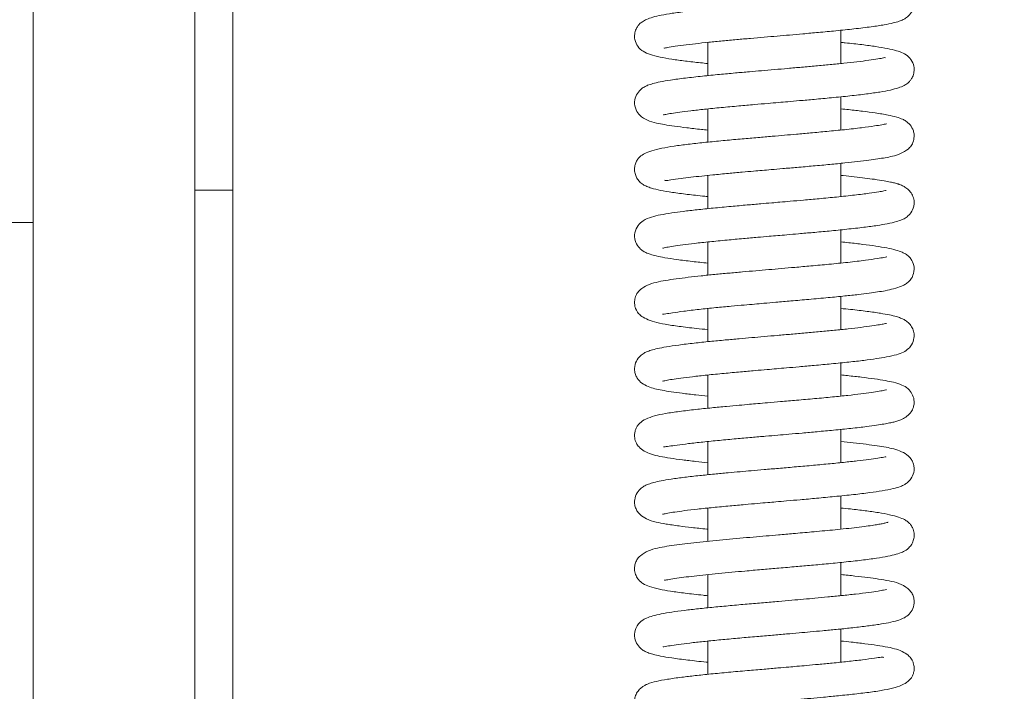
# Model space of a CAD drawing. Extents: x 1209 to 3774, y -3633 to -812.
# Drawn here: x 3537 to 3611, y -1670 to -1620 of the extents above; entities that cross this region are included whole.
import ezdxf

# ---------------------------------------------------------------- set-up
doc = ezdxf.new("R2010")
doc.units = 0
doc.header["$LTSCALE"] = 5
doc.layers.add('Bemaßungen(Brunner)', color=7, linetype='Continuous', lineweight=25)
doc.layers.add('BLENDE', color=30, linetype='Continuous')
doc.layers.add('SLD-0', color=7, linetype='Continuous')
doc.styles.add('Brunner 2014', font='arial.ttf', dxfattribs={"height": 35})
doc.dimstyles.new('Brunner 2014', dxfattribs={"dimscale": 5, "dimtxt": 35, "dimasz": 5, "dimexe": 3.175, "dimexo": 0, "dimgap": 0.762, "dimtad": 1, "dimdec": 0, "dimrnd": 1e-08, "dimtxsty": 'Brunner 2014', "dimcen": 0.09, "dimdle": 10, "dimclrd": 7, "dimclre": 7, "dimclrt": 7, "dimadec": 1, "dimazin": 2, "dimtfac": 0.666667, "dimtdec": 0, "dimtmove": 0, "dimatfit": 3, "dimldrblk": 'Filled-1', "dimfxl": 1, "dimtolj": 1, "dimlwd": 5, "dimlwe": 5, "dimarcsym": 0})

# ---------------------------------------------------------------- blocks, each defined once
blk = doc.blocks.new('*D58')
at = {"layer": 'Defpoints', "color": 0, "lineweight": 5}
for p in [(3538.297, -1353.362), (3538.297, -1815.362), (3755.562, -1815.362)]:
    blk.add_point(p, dxfattribs=at)
at = {"layer": 'SLD-0', "color": 7, "linetype": 'Continuous', "lineweight": 5}
for p, q in [((3538.297, -1353.362), (3771.437, -1353.362)), ((3755.562, -1378.362), (3755.562, -1790.362)), ((3538.297, -1815.362), (3771.437, -1815.362))]:
    blk.add_line(p, q, dxfattribs=at)
at = {"layer": 'SLD-0', "color": 7, "lineweight": 5}
for points in [[(3751.396, -1378.362), (3759.729, -1378.362), (3755.562, -1353.362)], [(3751.396, -1790.362), (3759.729, -1790.362), (3755.562, -1815.362)]]:
    blk.add_solid(points, dxfattribs=at)
at = {"layer": 'SLD-0', "color": 30, "lineweight": 5, "insert": (3716.012, -1584.81), "char_height": 35, "attachment_point": 2, "rotation": 90, "style": 'Brunner 2014'}
blk.add_mtext('\\A1;462', dxfattribs=at)
blk = doc.blocks.new('Filled-1')
at = {"color": 0}
for p, q in [((0, 0), (-1, 0.1667)), ((-1, 0.1667), (-1, -0.1667)), ((-1, 0), (0, 0)), ((-1, -0.1667), (0, 0))]:
    blk.add_line(p, q, dxfattribs=at)
at = {"color": 0, "flags": 128}
blk.add_lwpolyline([(-1, -0.1667), (0, 0), (-1, 0.1667), (-1, -0.1667)], dxfattribs=at)
at = {"color": 0}
blk.add_solid([(-1, -0.1667), (0, 0), (-1, 0.1667), (-1, -0.1667)], dxfattribs=at)
blk = doc.blocks.new('*D77')
at = {"layer": 'Bemaßungen(Brunner)', "color": 7, "linetype": 'Continuous', "lineweight": 5}
for p, q in [((3538.297, -1391.755), (3710.138, -1391.755)), ((3694.263, -1416.755), (3694.263, -1752.074)), ((3538.297, -1777.074), (3710.138, -1777.074))]:
    blk.add_line(p, q, dxfattribs=at)
at = {"layer": 'Bemaßungen(Brunner)', "color": 7, "lineweight": 5}
for points in [[(3690.096, -1416.755), (3698.429, -1416.755), (3694.263, -1391.755)], [(3690.096, -1752.074), (3698.429, -1752.074), (3694.263, -1777.074)]]:
    blk.add_solid(points, dxfattribs=at)
at = {"layer": 'Defpoints', "color": 0, "lineweight": 5}
for p in [(3538.297, -1391.755), (3538.297, -1777.074), (3694.263, -1777.074)]:
    blk.add_point(p, dxfattribs=at)
at = {"layer": 'Bemaßungen(Brunner)', "color": 7, "lineweight": 5, "insert": (3672.571, -1583.351), "char_height": 35, "attachment_point": 5, "rotation": 90, "style": 'Brunner 2014'}
blk.add_mtext('\\A1;385', dxfattribs=at)

msp = doc.modelspace()

# ---------------------------------------------------------------- linework, layer by layer
at = {"color": 7, "linetype": 'Continuous', "lineweight": 5}
for p, q in [((3550.454, -1632.44), (3550.454, -1536.44)), ((3553.297, -1536.44), (3553.297, -1632.44)), ((3550.454, -1776.332), (3550.454, -1632.44)), ((3553.297, -1632.44), (3550.454, -1632.44)), ((3553.297, -1632.44), (3553.297, -1773.336))]:
    msp.add_line(p, q, dxfattribs=at)
at = {"color": 7, "linetype": 'Continuous', "lineweight": 0}
for p, q in [((3550.454, -1632.44), (3550.454, -1536.44)), ((3553.297, -1536.44), (3553.297, -1632.44)), ((3598.975, -1622.91), (3598.975, -1620.412)), ((3588.975, -1621.324), (3588.975, -1623.822)), ((3598.975, -1627.911), (3598.975, -1625.412)), ((3588.975, -1626.324), (3588.975, -1628.82)), ((3598.975, -1632.911), (3598.975, -1630.413)), ((3588.975, -1631.323), (3588.975, -1633.821)), ((3550.454, -1776.332), (3550.454, -1632.44)), ((3553.297, -1632.44), (3550.454, -1632.44)), ((3553.297, -1632.44), (3553.297, -1773.336)), ((3598.975, -1637.91), (3598.975, -1635.412)), ((3588.975, -1636.324), (3588.975, -1638.821)), ((3598.975, -1642.91), (3598.975, -1640.413)), ((3588.975, -1641.325), (3588.975, -1643.821)), ((3598.975, -1647.91), (3598.975, -1645.413)), ((3588.975, -1646.324), (3588.975, -1648.822)), ((3598.975, -1652.91), (3598.975, -1650.413)), ((3588.975, -1651.325), (3588.975, -1653.821)), ((3598.975, -1657.911), (3598.975, -1655.411)), ((3588.975, -1656.325), (3588.975, -1658.821)), ((3598.975, -1662.911), (3598.975, -1660.413)), ((3588.975, -1661.324), (3588.975, -1663.821)), ((3598.975, -1667.91), (3598.975, -1665.413)), ((3588.975, -1666.324), (3588.975, -1668.821))]:
    msp.add_line(p, q, dxfattribs=at)
for points, knots in [([(3585.692, -1621.725), (3585.691, -1621.727), (3585.672, -1621.775), (3585.846, -1621.724), (3586.329, -1621.65), (3587.113, -1621.533), (3588.019, -1621.425), (3589.017, -1621.318), (3590.062, -1621.215), (3591.122, -1621.117), (3592.172, -1621.023), (3593.193, -1620.934), (3594.172, -1620.85), (3595.144, -1620.767), (3596.185, -1620.676), (3597.36, -1620.571), (3598.667, -1620.447), (3600.026, -1620.306), (3601.245, -1620.158), (3602.202, -1620.013), (3602.873, -1619.879), (3603.326, -1619.752), (3603.63, -1619.628), (3603.898, -1619.481), (3604.242, -1619.162), (3604.472, -1618.698), (3604.495, -1618.104), (3604.25, -1617.592), (3603.995, -1617.338), (3603.68, -1617.131), (3603.258, -1616.965), (3602.704, -1616.822), (3601.984, -1616.689), (3601.086, -1616.558), (3600.087, -1616.436), (3599.339, -1616.358), (3598.975, -1616.32)], [0, 0, 0, 0, 0.001675, 0.032909, 0.067744, 0.10452, 0.139869, 0.173638, 0.205797, 0.236305, 0.265237, 0.29275, 0.318846, 0.343536, 0.370651, 0.403143, 0.441088, 0.484572, 0.532092, 0.574464, 0.610151, 0.639099, 0.661249, 0.67783, 0.695852, 0.715788, 0.736222, 0.754633, 0.771834, 0.794395, 0.822415, 0.855941, 0.892687, 0.929179, 0.965455, 1, 1, 1, 1]), ([(3602.251, -1617.511), (3602.236, -1617.5), (3602.202, -1617.477), (3601.803, -1617.561), (3601.232, -1617.646), (3600.461, -1617.748), (3599.481, -1617.86), (3598.3, -1617.981), (3597.009, -1618.102), (3595.746, -1618.214), (3594.644, -1618.31), (3593.742, -1618.387), (3592.952, -1618.455), (3592.126, -1618.527), (3591.127, -1618.615), (3589.931, -1618.725), (3588.62, -1618.854), (3587.378, -1618.991), (3586.315, -1619.131), (3585.485, -1619.271), (3584.855, -1619.418), (3584.395, -1619.578), (3584.086, -1619.742), (3583.903, -1619.887), (3583.793, -1620.005), (3583.701, -1620.122), (3583.564, -1620.354), (3583.462, -1620.711), (3583.483, -1621.208), (3583.732, -1621.707), (3584.157, -1622.049), (3584.648, -1622.247), (3585.362, -1622.434), (3586.251, -1622.592), (3587.28, -1622.731), (3588.194, -1622.836), (3588.795, -1622.895), (3588.975, -1622.913)], [0, 0, 0, 0, 0.024115, 0.053477, 0.084649, 0.118165, 0.15402, 0.192199, 0.231878, 0.267185, 0.296876, 0.320904, 0.339422, 0.360273, 0.387638, 0.421561, 0.462082, 0.506733, 0.547993, 0.585442, 0.619159, 0.649043, 0.672921, 0.689879, 0.695758, 0.69997, 0.708921, 0.721082, 0.735887, 0.758108, 0.788489, 0.826649, 0.866375, 0.905647, 0.944603, 0.983414, 1, 1, 1, 1]), ([(3585.647, -1626.745), (3585.645, -1626.749), (3585.622, -1626.791), (3585.802, -1626.734), (3586.24, -1626.662), (3586.86, -1626.568), (3587.69, -1626.463), (3588.735, -1626.346), (3589.956, -1626.224), (3591.233, -1626.106), (3592.422, -1626.001), (3593.427, -1625.914), (3594.257, -1625.843), (3595.048, -1625.775), (3595.947, -1625.697), (3597.056, -1625.598), (3598.348, -1625.478), (3599.679, -1625.344), (3600.896, -1625.203), (3601.904, -1625.061), (3602.691, -1624.914), (3603.286, -1624.754), (3603.697, -1624.59), (3603.968, -1624.413), (3604.124, -1624.275), (3604.303, -1624.038), (3604.443, -1623.725), (3604.5, -1623.298), (3604.38, -1622.787), (3604.051, -1622.364), (3603.635, -1622.11), (3603.167, -1621.948), (3602.476, -1621.778), (3601.614, -1621.631), (3600.549, -1621.49), (3599.654, -1621.388), (3599.083, -1621.332), (3598.975, -1621.321)], [0, 0, 0, 0, 0.003252, 0.03141, 0.061211, 0.093359, 0.127853, 0.164691, 0.203832, 0.241943, 0.274505, 0.301439, 0.322706, 0.340853, 0.364738, 0.395146, 0.432118, 0.47556, 0.519084, 0.559282, 0.596251, 0.630065, 0.65946, 0.681439, 0.695747, 0.704018, 0.714723, 0.727881, 0.745834, 0.770192, 0.799977, 0.834332, 0.87056, 0.908595, 0.948478, 0.990301, 1, 1, 1, 1]), ([(3602.329, -1622.487), (3602.331, -1622.482), (3602.343, -1622.453), (3602.18, -1622.491), (3601.781, -1622.559), (3601.088, -1622.667), (3600.217, -1622.777), (3599.234, -1622.886), (3598.189, -1622.991), (3597.117, -1623.092), (3596.047, -1623.188), (3595, -1623.279), (3593.993, -1623.366), (3593.028, -1623.449), (3592.046, -1623.534), (3590.98, -1623.628), (3589.789, -1623.739), (3588.509, -1623.866), (3587.259, -1624.006), (3586.205, -1624.147), (3585.41, -1624.284), (3584.862, -1624.41), (3584.479, -1624.537), (3584.219, -1624.655), (3583.904, -1624.866), (3583.591, -1625.257), (3583.429, -1625.787), (3583.562, -1626.448), (3583.928, -1626.905), (3584.465, -1627.214), (3585.053, -1627.374), (3585.721, -1627.507), (3586.469, -1627.625), (3587.396, -1627.744), (3588.242, -1627.84), (3588.813, -1627.897), (3588.975, -1627.913)], [0, 0, 0, 0, 0.006216, 0.033916, 0.065692, 0.101365, 0.137131, 0.171405, 0.204133, 0.235291, 0.264851, 0.292954, 0.31965, 0.344939, 0.36961, 0.398363, 0.432014, 0.470643, 0.514324, 0.558179, 0.595918, 0.62749, 0.652844, 0.671929, 0.688607, 0.707619, 0.727755, 0.749035, 0.771107, 0.807505, 0.849229, 0.880033, 0.91296, 0.948033, 0.985293, 1, 1, 1, 1]), ([(3585.727, -1631.69), (3585.749, -1631.701), (3585.801, -1631.729), (3586.197, -1631.661), (3586.855, -1631.568), (3587.679, -1631.463), (3588.489, -1631.372), (3589.429, -1631.276), (3590.448, -1631.178), (3591.485, -1631.084), (3592.337, -1631.009), (3593.064, -1630.946), (3593.798, -1630.882), (3594.674, -1630.807), (3595.736, -1630.715), (3596.931, -1630.61), (3598.141, -1630.498), (3599.261, -1630.387), (3600.235, -1630.281), (3601.06, -1630.181), (3601.749, -1630.085), (3602.311, -1629.994), (3602.862, -1629.885), (3603.494, -1629.698), (3603.982, -1629.398), (3604.236, -1629.139), (3604.435, -1628.79), (3604.493, -1628.316), (3604.409, -1627.895), (3604.192, -1627.508), (3603.845, -1627.219), (3603.555, -1627.072), (3603.137, -1626.92), (3602.491, -1626.772), (3601.64, -1626.631), (3600.631, -1626.5), (3599.753, -1626.4), (3599.17, -1626.341), (3598.975, -1626.321)], [0, 0, 0, 0, 0.024269, 0.058834, 0.099509, 0.129939, 0.159458, 0.186368, 0.221772, 0.25116, 0.274451, 0.291713, 0.309917, 0.333204, 0.361592, 0.395098, 0.431066, 0.465218, 0.497487, 0.527871, 0.556381, 0.583007, 0.610071, 0.641277, 0.677308, 0.69708, 0.715341, 0.730352, 0.741755, 0.761685, 0.779998, 0.797659, 0.827256, 0.86437, 0.908981, 0.946189, 0.982019, 1, 1, 1, 1]), ([(3602.406, -1627.452), (3602.389, -1627.452), (3602.348, -1627.453), (3602.053, -1627.517), (3601.483, -1627.612), (3600.547, -1627.74), (3599.321, -1627.879), (3598.002, -1628.009), (3596.773, -1628.123), (3595.701, -1628.218), (3594.733, -1628.302), (3593.767, -1628.385), (3592.696, -1628.477), (3591.507, -1628.581), (3590.241, -1628.696), (3588.977, -1628.818), (3587.774, -1628.946), (3586.683, -1629.082), (3585.722, -1629.233), (3584.925, -1629.411), (3584.366, -1629.593), (3583.981, -1629.822), (3583.75, -1630.036), (3583.565, -1630.358), (3583.486, -1630.634), (3583.465, -1630.953), (3583.514, -1631.237), (3583.658, -1631.56), (3583.875, -1631.833), (3584.135, -1632.028), (3584.388, -1632.152), (3584.811, -1632.306), (3585.422, -1632.453), (3586.313, -1632.604), (3587.425, -1632.748), (3588.335, -1632.851), (3588.899, -1632.906), (3588.975, -1632.913)], [0, 0, 0, 0, 0.021093, 0.049647, 0.085357, 0.1283, 0.174614, 0.215494, 0.250468, 0.279448, 0.302836, 0.327466, 0.355624, 0.387324, 0.422597, 0.460626, 0.49884, 0.537231, 0.575957, 0.615152, 0.653061, 0.68249, 0.702609, 0.714435, 0.723729, 0.731646, 0.744579, 0.754759, 0.76681, 0.785461, 0.807154, 0.830236, 0.867176, 0.906984, 0.949799, 0.993244, 1, 1, 1, 1]), ([(3585.597, -1636.77), (3585.594, -1636.778), (3585.581, -1636.803), (3585.891, -1636.72), (3586.382, -1636.64), (3587.084, -1636.538), (3587.994, -1636.427), (3589.112, -1636.307), (3590.355, -1636.187), (3591.581, -1636.075), (3592.65, -1635.982), (3593.512, -1635.907), (3594.243, -1635.844), (3594.981, -1635.781), (3595.865, -1635.704), (3596.935, -1635.609), (3598.164, -1635.495), (3599.471, -1635.364), (3600.684, -1635.228), (3601.689, -1635.093), (3602.504, -1634.954), (3603.111, -1634.819), (3603.555, -1634.66), (3603.822, -1634.534), (3604.183, -1634.234), (3604.397, -1633.867), (3604.484, -1633.485), (3604.465, -1633.069), (3604.297, -1632.673), (3604.086, -1632.424), (3603.822, -1632.214), (3603.578, -1632.082), (3603.419, -1632.017), (3603.343, -1631.99), (3603.323, -1631.984), (3603.318, -1631.982), (3603.315, -1631.981), (3603.313, -1631.981), (3603.313, -1631.981), (3603.312, -1631.981), (3603.311, -1631.98), (3603.311, -1631.98), (3603.311, -1631.98), (3603.311, -1631.98), (3603.31, -1631.98), (3603.31, -1631.98), (3603.31, -1631.98), (3603.309, -1631.98), (3603.309, -1631.98), (3603.308, -1631.979), (3603.305, -1631.978), (3603.3, -1631.977), (3603.276, -1631.969), (3603.229, -1631.953), (3603.134, -1631.925), (3602.964, -1631.878), (3602.672, -1631.811), (3602.192, -1631.72), (3601.553, -1631.621), (3600.797, -1631.521), (3600.003, -1631.429), (3599.388, -1631.362), (3599.035, -1631.327), (3598.975, -1631.321)], [0, 0, 0, 0, 0.012576, 0.041026, 0.071858, 0.105008, 0.140475, 0.178255, 0.217648, 0.252592, 0.281579, 0.304556, 0.321588, 0.339747, 0.363371, 0.392506, 0.427198, 0.467503, 0.51118, 0.550661, 0.585355, 0.624132, 0.654269, 0.676027, 0.692576, 0.711718, 0.722335, 0.735128, 0.751428, 0.770393, 0.786347, 0.797537, 0.804025, 0.805546, 0.805755, 0.8059, 0.805954, 0.805999, 0.80602, 0.806041, 0.806089, 0.806194, 0.806231, 0.806245, 0.806256, 0.806266, 0.806276, 0.806286, 0.806298, 0.806329, 0.806372, 0.806674, 0.807194, 0.811475, 0.819285, 0.830612, 0.851155, 0.877879, 0.910726, 0.9393, 0.967918, 0.994526, 1, 1, 1, 1]), ([(3602.382, -1632.466), (3602.381, -1632.463), (3602.379, -1632.449), (3602.207, -1632.49), (3601.815, -1632.559), (3601.097, -1632.669), (3600.034, -1632.801), (3598.74, -1632.939), (3597.422, -1633.064), (3596.237, -1633.171), (3595.245, -1633.258), (3594.447, -1633.327), (3593.711, -1633.39), (3592.888, -1633.461), (3591.861, -1633.55), (3590.65, -1633.658), (3589.374, -1633.778), (3588.17, -1633.902), (3587.135, -1634.022), (3586.198, -1634.148), (3585.41, -1634.283), (3584.768, -1634.421), (3584.153, -1634.679), (3583.739, -1635.022), (3583.45, -1635.584), (3583.489, -1636.247), (3583.739, -1636.701), (3584.087, -1637.005), (3584.35, -1637.141), (3584.673, -1637.267), (3585.129, -1637.389), (3585.775, -1637.517), (3586.662, -1637.652), (3587.735, -1637.784), (3588.581, -1637.873), (3588.975, -1637.914)], [0, 0, 0, 0, 0.010116, 0.035196, 0.066608, 0.104453, 0.148794, 0.193927, 0.233002, 0.265917, 0.292572, 0.312904, 0.329271, 0.350643, 0.377896, 0.411053, 0.449631, 0.487692, 0.523536, 0.557167, 0.598581, 0.636468, 0.672503, 0.698771, 0.722677, 0.743052, 0.762872, 0.781072, 0.798498, 0.820769, 0.848565, 0.88184, 0.920565, 0.963017, 1, 1, 1, 1]), ([(3585.584, -1641.751), (3585.591, -1641.754), (3585.613, -1641.764), (3585.812, -1641.731), (3586.315, -1641.647), (3587.149, -1641.529), (3588.267, -1641.396), (3589.497, -1641.269), (3590.653, -1641.159), (3591.637, -1641.071), (3592.457, -1640.998), (3593.247, -1640.93), (3594.161, -1640.851), (3595.299, -1640.753), (3596.628, -1640.637), (3597.991, -1640.512), (3599.235, -1640.39), (3600.259, -1640.278), (3601.072, -1640.178), (3601.735, -1640.085), (3602.353, -1639.981), (3602.98, -1639.843), (3603.452, -1639.692), (3603.764, -1639.548), (3604.014, -1639.377), (3604.231, -1639.146), (3604.434, -1638.784), (3604.52, -1638.269), (3604.363, -1637.802), (3604.212, -1637.574), (3604.08, -1637.416), (3603.875, -1637.246), (3603.552, -1637.075), (3603.085, -1636.919), (3602.446, -1636.774), (3601.616, -1636.633), (3600.65, -1636.503), (3599.764, -1636.401), (3599.172, -1636.341), (3598.975, -1636.321)], [0, 0, 0, 0, 0.01395, 0.04635, 0.082607, 0.122721, 0.166211, 0.206074, 0.239623, 0.266767, 0.287446, 0.305554, 0.329352, 0.359124, 0.394888, 0.435274, 0.472685, 0.505964, 0.535112, 0.560123, 0.585045, 0.615065, 0.650479, 0.669444, 0.68653, 0.701755, 0.715089, 0.736774, 0.753727, 0.759294, 0.765585, 0.783149, 0.80752, 0.838666, 0.874812, 0.910895, 0.946673, 0.982212, 1, 1, 1, 1]), ([(3602.422, -1637.443), (3602.416, -1637.441), (3602.398, -1637.438), (3602.188, -1637.489), (3601.694, -1637.578), (3600.98, -1637.682), (3600.197, -1637.779), (3599.309, -1637.879), (3598.159, -1637.995), (3596.802, -1638.121), (3595.596, -1638.227), (3594.213, -1638.347), (3592.878, -1638.461), (3591.551, -1638.577), (3590.512, -1638.671), (3589.473, -1638.769), (3588.453, -1638.872), (3587.479, -1638.981), (3586.572, -1639.096), (3585.797, -1639.211), (3585.086, -1639.349), (3584.429, -1639.554), (3583.978, -1639.825), (3583.73, -1640.085), (3583.604, -1640.29), (3583.526, -1640.483), (3583.47, -1640.758), (3583.471, -1640.993), (3583.518, -1641.211), (3583.557, -1641.326), (3583.611, -1641.459), (3583.719, -1641.64), (3583.959, -1641.892), (3584.37, -1642.139), (3584.979, -1642.348), (3585.787, -1642.52), (3586.827, -1642.674), (3587.897, -1642.802), (3588.685, -1642.883), (3588.975, -1642.912)], [0, 0, 0, 0, 0.012444, 0.039319, 0.07424, 0.117343, 0.141992, 0.166629, 0.21144, 0.250256, 0.282974, 0.309549, 0.360227, 0.387556, 0.416207, 0.446132, 0.477329, 0.509833, 0.543696, 0.578878, 0.613647, 0.647792, 0.681697, 0.697569, 0.710002, 0.718926, 0.725036, 0.735679, 0.742941, 0.745202, 0.748129, 0.761264, 0.780468, 0.810633, 0.845227, 0.884217, 0.927792, 0.973399, 1, 1, 1, 1]), ([(3585.605, -1646.761), (3585.601, -1646.768), (3585.585, -1646.798), (3585.844, -1646.725), (3586.284, -1646.655), (3586.944, -1646.556), (3587.82, -1646.448), (3588.912, -1646.328), (3590.142, -1646.207), (3591.37, -1646.094), (3592.46, -1645.998), (3593.363, -1645.92), (3594.148, -1645.852), (3594.95, -1645.783), (3595.904, -1645.701), (3597.044, -1645.599), (3598.315, -1645.481), (3599.573, -1645.355), (3600.704, -1645.226), (3601.643, -1645.1), (3602.472, -1644.962), (3603.14, -1644.81), (3603.63, -1644.639), (3603.997, -1644.412), (3604.307, -1644.063), (3604.478, -1643.611), (3604.476, -1643.19), (3604.386, -1642.85), (3604.196, -1642.534), (3603.927, -1642.279), (3603.711, -1642.149), (3603.453, -1642.03), (3603.1, -1641.914), (3602.615, -1641.799), (3601.908, -1641.672), (3600.948, -1641.537), (3599.938, -1641.419), (3599.217, -1641.346), (3598.975, -1641.322)], [0, 0, 0, 0, 0.009296, 0.037301, 0.068004, 0.101074, 0.136499, 0.174262, 0.213674, 0.248949, 0.278655, 0.30274, 0.321271, 0.341165, 0.366654, 0.397771, 0.434546, 0.475278, 0.514057, 0.550424, 0.584418, 0.626092, 0.661945, 0.68891, 0.704053, 0.722629, 0.733362, 0.746848, 0.760855, 0.773428, 0.789937, 0.808447, 0.829804, 0.858623, 0.891408, 0.933517, 0.977729, 1, 1, 1, 1]), ([(3602.398, -1642.454), (3602.394, -1642.451), (3602.385, -1642.442), (3602.221, -1642.479), (3601.882, -1642.543), (3601.307, -1642.636), (3600.506, -1642.742), (3599.552, -1642.852), (3598.514, -1642.959), (3597.432, -1643.063), (3596.339, -1643.162), (3595.261, -1643.256), (3594.217, -1643.346), (3593.223, -1643.432), (3592.267, -1643.515), (3591.289, -1643.601), (3590.234, -1643.697), (3589.087, -1643.807), (3587.893, -1643.933), (3586.786, -1644.066), (3585.879, -1644.199), (3585.208, -1644.327), (3584.734, -1644.448), (3584.394, -1644.574), (3584.142, -1644.696), (3583.801, -1644.963), (3583.524, -1645.394), (3583.449, -1645.889), (3583.538, -1646.305), (3583.726, -1646.673), (3584.017, -1646.948), (3584.488, -1647.205), (3585.006, -1647.361), (3585.543, -1647.474), (3586.223, -1647.588), (3587.066, -1647.703), (3587.985, -1647.812), (3588.671, -1647.882), (3588.975, -1647.913)], [0, 0, 0, 0, 0.012661, 0.035518, 0.062866, 0.094747, 0.130276, 0.165043, 0.198406, 0.230328, 0.260785, 0.289762, 0.317329, 0.343495, 0.368259, 0.393409, 0.422639, 0.456109, 0.493896, 0.53579, 0.575118, 0.608999, 0.637409, 0.660307, 0.677901, 0.695441, 0.714991, 0.735116, 0.746416, 0.758949, 0.786373, 0.814383, 0.842681, 0.871857, 0.903013, 0.936313, 0.971788, 1, 1, 1, 1]), ([(3585.66, -1651.712), (3585.675, -1651.716), (3585.724, -1651.728), (3586.032, -1651.678), (3586.638, -1651.597), (3587.502, -1651.485), (3588.583, -1651.362), (3589.812, -1651.238), (3591.055, -1651.122), (3592.223, -1651.019), (3593.271, -1650.928), (3594.206, -1650.847), (3595.121, -1650.769), (3596.116, -1650.682), (3597.251, -1650.581), (3598.495, -1650.464), (3599.762, -1650.335), (3600.825, -1650.212), (3601.63, -1650.102), (3602.195, -1650.013), (3602.622, -1649.934), (3602.939, -1649.862), (3603.219, -1649.79), (3603.602, -1649.645), (3603.967, -1649.423), (3604.237, -1649.144), (3604.41, -1648.834), (3604.482, -1648.457), (3604.468, -1648.118), (3604.327, -1647.695), (3603.949, -1647.268), (3603.524, -1647.049), (3602.988, -1646.879), (3602.301, -1646.738), (3601.519, -1646.615), (3600.555, -1646.491), (3599.694, -1646.393), (3599.139, -1646.338), (3598.975, -1646.321)], [0, 0, 0, 0, 0.015767, 0.053509, 0.091886, 0.130751, 0.169908, 0.208929, 0.244797, 0.276686, 0.304581, 0.328466, 0.35066, 0.377103, 0.408117, 0.443752, 0.484045, 0.52583, 0.555498, 0.581633, 0.604208, 0.623203, 0.641072, 0.657078, 0.677729, 0.700977, 0.71747, 0.727555, 0.736077, 0.753301, 0.771733, 0.80261, 0.842629, 0.875012, 0.911981, 0.949513, 0.985044, 1, 1, 1, 1]), ([(3602.408, -1647.447), (3602.408, -1647.444), (3602.407, -1647.432), (3602.274, -1647.464), (3601.884, -1647.541), (3601.266, -1647.641), (3600.483, -1647.745), (3599.504, -1647.857), (3598.337, -1647.977), (3597.033, -1648.1), (3595.714, -1648.217), (3594.522, -1648.32), (3593.545, -1648.404), (3592.768, -1648.471), (3592.057, -1648.533), (3591.272, -1648.602), (3590.314, -1648.69), (3589.204, -1648.796), (3587.991, -1648.922), (3586.83, -1649.06), (3585.811, -1649.21), (3584.976, -1649.386), (3584.331, -1649.612), (3583.927, -1649.872), (3583.715, -1650.107), (3583.619, -1650.258), (3583.547, -1650.432), (3583.492, -1650.62), (3583.469, -1650.825), (3583.481, -1651.046), (3583.526, -1651.24), (3583.571, -1651.363), (3583.649, -1651.531), (3583.827, -1651.774), (3584.213, -1652.073), (3584.749, -1652.293), (3585.398, -1652.452), (3586.142, -1652.577), (3587.04, -1652.7), (3587.992, -1652.813), (3588.672, -1652.883), (3588.975, -1652.914)], [0, 0, 0, 0, 0.006609, 0.034758, 0.064524, 0.095991, 0.12931, 0.164472, 0.201489, 0.240343, 0.277837, 0.309494, 0.335232, 0.355011, 0.371165, 0.392116, 0.418655, 0.450833, 0.488706, 0.53222, 0.575293, 0.614876, 0.651241, 0.684387, 0.699666, 0.712328, 0.716976, 0.720821, 0.729951, 0.736767, 0.743289, 0.747289, 0.7534, 0.772137, 0.798828, 0.82923, 0.862645, 0.899447, 0.936515, 0.971686, 1, 1, 1, 1]), ([(3585.568, -1656.78), (3585.581, -1656.781), (3585.615, -1656.786), (3585.971, -1656.703), (3586.486, -1656.622), (3587.232, -1656.518), (3588.195, -1656.405), (3589.348, -1656.284), (3590.569, -1656.167), (3591.705, -1656.064), (3592.658, -1655.981), (3593.431, -1655.914), (3594.153, -1655.852), (3594.971, -1655.781), (3595.995, -1655.693), (3597.212, -1655.584), (3598.579, -1655.455), (3599.939, -1655.314), (3601.127, -1655.171), (3602.128, -1655.023), (3602.876, -1654.878), (3603.414, -1654.718), (3603.713, -1654.59), (3604.022, -1654.386), (3604.339, -1654.016), (3604.479, -1653.604), (3604.473, -1653.169), (3604.383, -1652.857), (3604.225, -1652.59), (3603.978, -1652.336), (3603.552, -1652.073), (3602.957, -1651.877), (3602.367, -1651.753), (3601.702, -1651.643), (3600.878, -1651.53), (3599.97, -1651.423), (3599.286, -1651.353), (3598.975, -1651.321)], [0, 0, 0, 0, 0.020465, 0.049876, 0.081694, 0.115867, 0.152393, 0.191228, 0.22881, 0.260508, 0.286242, 0.305964, 0.322247, 0.343671, 0.370951, 0.404137, 0.44328, 0.488254, 0.531768, 0.570186, 0.613461, 0.647569, 0.672357, 0.687655, 0.705795, 0.725756, 0.73608, 0.748488, 0.763173, 0.779844, 0.812749, 0.843759, 0.873303, 0.903659, 0.936191, 0.970914, 1, 1, 1, 1]), ([(3602.339, -1652.49), (3602.34, -1652.488), (3602.363, -1652.453), (3602.19, -1652.506), (3601.771, -1652.571), (3601.097, -1652.67), (3600.229, -1652.776), (3599.195, -1652.89), (3598.026, -1653.007), (3596.77, -1653.123), (3595.51, -1653.235), (3594.317, -1653.338), (3593.236, -1653.431), (3592.276, -1653.514), (3591.372, -1653.593), (3590.439, -1653.678), (3589.411, -1653.775), (3588.306, -1653.888), (3587.204, -1654.013), (3586.242, -1654.142), (3585.486, -1654.27), (3584.94, -1654.391), (3584.543, -1654.513), (3584.263, -1654.634), (3583.969, -1654.812), (3583.635, -1655.178), (3583.48, -1655.59), (3583.471, -1656.014), (3583.549, -1656.333), (3583.699, -1656.613), (3583.945, -1656.889), (3584.405, -1657.187), (3585.1, -1657.394), (3585.827, -1657.528), (3586.73, -1657.662), (3587.778, -1657.788), (3588.511, -1657.869), (3588.949, -1657.912), (3588.975, -1657.914)], [0, 0, 0, 0, 0.001415, 0.030158, 0.065473, 0.101803, 0.138241, 0.174715, 0.211125, 0.247406, 0.282135, 0.313759, 0.342266, 0.36765, 0.390316, 0.415626, 0.445251, 0.479257, 0.517714, 0.557852, 0.593197, 0.6235, 0.648734, 0.668858, 0.685965, 0.704913, 0.724989, 0.735163, 0.746938, 0.760511, 0.775621, 0.806094, 0.845139, 0.884098, 0.926545, 0.960996, 0.997693, 1, 1, 1, 1]), ([(3585.722, -1661.712), (3585.722, -1661.721), (3585.723, -1661.762), (3585.925, -1661.717), (3586.469, -1661.627), (3587.15, -1661.531), (3587.935, -1661.435), (3588.815, -1661.339), (3589.766, -1661.243), (3590.755, -1661.15), (3591.837, -1661.053), (3592.972, -1660.953), (3594.212, -1660.847), (3595.418, -1660.743), (3596.666, -1660.633), (3597.935, -1660.517), (3599.275, -1660.386), (3600.547, -1660.246), (3601.636, -1660.103), (3602.492, -1659.958), (3603.129, -1659.812), (3603.6, -1659.638), (3603.879, -1659.501), (3604.201, -1659.196), (3604.389, -1658.877), (3604.469, -1658.569), (3604.481, -1658.251), (3604.422, -1657.949), (3604.304, -1657.71), (3604.214, -1657.579), (3604.129, -1657.472), (3603.985, -1657.336), (3603.724, -1657.172), (3603.294, -1656.997), (3602.655, -1656.824), (3601.812, -1656.665), (3600.814, -1656.523), (3599.866, -1656.411), (3599.214, -1656.346), (3598.975, -1656.322)], [0, 0, 0, 0, 0.0094, 0.041887, 0.07329, 0.104244, 0.134866, 0.165131, 0.195024, 0.224386, 0.252074, 0.285951, 0.31656, 0.351311, 0.382577, 0.418358, 0.458704, 0.503397, 0.546503, 0.585591, 0.620723, 0.65193, 0.679568, 0.693592, 0.708112, 0.720543, 0.728285, 0.740806, 0.750104, 0.753399, 0.758044, 0.773149, 0.796079, 0.826663, 0.863785, 0.901804, 0.939824, 0.977955, 1, 1, 1, 1]), ([(3602.524, -1657.391), (3602.524, -1657.391), (3602.524, -1657.391), (3602.514, -1657.395), (3602.465, -1657.41), (3602.327, -1657.448), (3602.086, -1657.502), (3601.739, -1657.566), (3601.298, -1657.635), (3600.708, -1657.717), (3599.986, -1657.804), (3599.183, -1657.891), (3598.137, -1657.997), (3596.882, -1658.114), (3595.501, -1658.236), (3594.348, -1658.335), (3593.337, -1658.422), (3592.363, -1658.506), (3591.358, -1658.595), (3590.342, -1658.687), (3589.337, -1658.783), (3588.367, -1658.882), (3587.455, -1658.984), (3586.615, -1659.09), (3585.88, -1659.199), (3585.19, -1659.325), (3584.479, -1659.528), (3583.965, -1659.835), (3583.731, -1660.081), (3583.615, -1660.272), (3583.53, -1660.465), (3583.469, -1660.751), (3583.476, -1661.061), (3583.581, -1661.436), (3583.823, -1661.787), (3584.135, -1662.032), (3584.622, -1662.251), (3585.299, -1662.426), (3586.193, -1662.584), (3587.281, -1662.73), (3588.236, -1662.839), (3588.857, -1662.901), (3588.975, -1662.912)], [0, 0, 0, 0, 0.000187, 0.000729, 0.005138, 0.018526, 0.040099, 0.059072, 0.081747, 0.10815, 0.13741, 0.165296, 0.191248, 0.237195, 0.275161, 0.305048, 0.329948, 0.356008, 0.383392, 0.412117, 0.441854, 0.472262, 0.503367, 0.535212, 0.567826, 0.601541, 0.637356, 0.675929, 0.696056, 0.704773, 0.71196, 0.722753, 0.731009, 0.744398, 0.75911, 0.784376, 0.818421, 0.861686, 0.900151, 0.943825, 0.989369, 1, 1, 1, 1]), ([(3585.62, -1666.741), (3585.617, -1666.745), (3585.598, -1666.779), (3585.797, -1666.724), (3586.253, -1666.652), (3586.955, -1666.551), (3587.848, -1666.443), (3588.902, -1666.329), (3590.088, -1666.212), (3591.351, -1666.096), (3592.608, -1665.985), (3593.79, -1665.883), (3594.858, -1665.791), (3595.808, -1665.709), (3596.71, -1665.629), (3597.65, -1665.544), (3598.685, -1665.445), (3599.792, -1665.331), (3600.878, -1665.205), (3601.814, -1665.076), (3602.6, -1664.939), (3603.197, -1664.796), (3603.617, -1664.64), (3603.986, -1664.43), (3604.348, -1664.002), (3604.484, -1663.573), (3604.467, -1663.137), (3604.37, -1662.828), (3604.206, -1662.562), (3603.908, -1662.261), (3603.339, -1661.964), (3602.592, -1661.79), (3601.872, -1661.667), (3600.992, -1661.544), (3600.059, -1661.433), (3599.332, -1661.358), (3598.975, -1661.321)], [0, 0, 0, 0, 0.004209, 0.0339, 0.06965, 0.106052, 0.142554, 0.179077, 0.215525, 0.251826, 0.286253, 0.317565, 0.345754, 0.370813, 0.39348, 0.419284, 0.449379, 0.483833, 0.522713, 0.562337, 0.597005, 0.635417, 0.664846, 0.687991, 0.707191, 0.72732, 0.737742, 0.75005, 0.764157, 0.779678, 0.820243, 0.859067, 0.898998, 0.931532, 0.966304, 1, 1, 1, 1]), ([(3602.398, -1662.454), (3602.392, -1662.452), (3602.376, -1662.444), (3602.175, -1662.49), (3601.765, -1662.564), (3601.073, -1662.67), (3600.135, -1662.787), (3599.081, -1662.902), (3598.042, -1663.005), (3597.08, -1663.095), (3596.176, -1663.176), (3595.261, -1663.256), (3594.254, -1663.343), (3593.128, -1663.44), (3591.906, -1663.546), (3590.648, -1663.658), (3589.413, -1663.775), (3588.256, -1663.893), (3587.199, -1664.015), (3586.257, -1664.143), (3585.467, -1664.278), (3584.864, -1664.415), (3584.4, -1664.57), (3584.054, -1664.761), (3583.797, -1664.981), (3583.529, -1665.382), (3583.436, -1665.983), (3583.598, -1666.491), (3583.914, -1666.877), (3584.226, -1667.083), (3584.487, -1667.201), (3584.879, -1667.329), (3585.455, -1667.459), (3586.301, -1667.602), (3587.445, -1667.75), (3588.384, -1667.856), (3588.936, -1667.91), (3588.975, -1667.913)], [0, 0, 0, 0, 0.014734, 0.039387, 0.069593, 0.105412, 0.145024, 0.181213, 0.213157, 0.24079, 0.26415, 0.287818, 0.314423, 0.343974, 0.376495, 0.411599, 0.44706, 0.482599, 0.518286, 0.554171, 0.59032, 0.62525, 0.654799, 0.678797, 0.697259, 0.713317, 0.733165, 0.753081, 0.771727, 0.787953, 0.807128, 0.833108, 0.865834, 0.905249, 0.951247, 0.99659, 1, 1, 1, 1]), ([(3585.541, -1671.788), (3585.542, -1671.791), (3585.549, -1671.801), (3585.698, -1671.765), (3586.113, -1671.685), (3586.749, -1671.584), (3587.554, -1671.479), (3588.555, -1671.365), (3589.741, -1671.245), (3591.056, -1671.122), (3592.372, -1671.005), (3593.637, -1670.896), (3594.728, -1670.803), (3595.76, -1670.713), (3596.709, -1670.629), (3597.75, -1670.534), (3598.868, -1670.426), (3600.08, -1670.299), (3601.224, -1670.161), (3602.226, -1670.009), (3603.041, -1669.83), (3603.668, -1669.599), (3604.061, -1669.33), (3604.254, -1669.099), (3604.362, -1668.923), (3604.452, -1668.648), (3604.48, -1668.406), (3604.472, -1668.193), (3604.417, -1667.972), (3604.371, -1667.854), (3604.286, -1667.679), (3604.096, -1667.433), (3603.691, -1667.136), (3603.144, -1666.924), (3602.482, -1666.769), (3601.723, -1666.644), (3600.802, -1666.521), (3599.879, -1666.413), (3599.237, -1666.348), (3598.975, -1666.321)], [0, 0, 0, 0, 0.008792, 0.037173, 0.067252, 0.099084, 0.13273, 0.168179, 0.205442, 0.244497, 0.281559, 0.312741, 0.345074, 0.367673, 0.394991, 0.421977, 0.454587, 0.492875, 0.536611, 0.579259, 0.618472, 0.654509, 0.687338, 0.702436, 0.714238, 0.722181, 0.728357, 0.737572, 0.743951, 0.748336, 0.754852, 0.774396, 0.801614, 0.832355, 0.866212, 0.903484, 0.940567, 0.975711, 1, 1, 1, 1]), ([(3602.205, -1667.559), (3602.205, -1667.555), (3602.205, -1667.512), (3602.027, -1667.535), (3601.517, -1667.605), (3600.631, -1667.729), (3599.532, -1667.855), (3598.401, -1667.971), (3597.36, -1668.069), (3596.464, -1668.15), (3595.716, -1668.217), (3594.999, -1668.279), (3594.173, -1668.35), (3593.128, -1668.44), (3591.876, -1668.548), (3590.527, -1668.669), (3589.21, -1668.795), (3588.031, -1668.917), (3586.914, -1669.049), (3585.926, -1669.189), (3585.118, -1669.337), (3584.576, -1669.493), (3584.247, -1669.646), (3584.048, -1669.764), (3583.788, -1669.991), (3583.579, -1670.313), (3583.485, -1670.634), (3583.466, -1670.962), (3583.525, -1671.282), (3583.65, -1671.533), (3583.753, -1671.68), (3583.856, -1671.802), (3584.021, -1671.947), (3584.31, -1672.116), (3584.757, -1672.284), (3585.391, -1672.442), (3586.219, -1672.588), (3587.281, -1672.731), (3588.212, -1672.838), (3588.837, -1672.899), (3588.975, -1672.913)], [0, 0, 0, 0, 0.003182, 0.036255, 0.073859, 0.115983, 0.157738, 0.194088, 0.224946, 0.250225, 0.269868, 0.286395, 0.308184, 0.335909, 0.36959, 0.408677, 0.447662, 0.485158, 0.521176, 0.56691, 0.609837, 0.649806, 0.664161, 0.678289, 0.692826, 0.707833, 0.721041, 0.729159, 0.742013, 0.752157, 0.755942, 0.760895, 0.776543, 0.799952, 0.830616, 0.865158, 0.902755, 0.943494, 0.987476, 1, 1, 1, 1])]:
    msp.add_open_spline(points, degree=3, knots=knots, dxfattribs=at)
at = {"layer": 'BLENDE', "linetype": 'Continuous', "lineweight": 0}
for p in [(3538.297, -1533.862), (3536.297, -1634.862), (3538.297, -1815.362)]:
    msp.add_line(p, (3538.297, -1634.862), dxfattribs=at)

# ---------------------------------------------------------------- dimensions: what is measured, and where the dimension line sits
at = {"layer": 'Bemaßungen(Brunner)', "lineweight": 5}
dim = msp.add_linear_dim(base=(3694.263, -1777.074), p1=(3538.297, -1391.755), p2=(3538.297, -1777.074), angle=90, dimstyle='Brunner 2014', dxfattribs=at)
dim.commit()
dim.dimension.update_dxf_attribs({"geometry": '*D77', "text_midpoint": (3694.263, -1583.351), "dimtype": 160})
at = {"layer": 'SLD-0', "color": 30, "lineweight": 5}
dim = msp.add_linear_dim(base=(3755.562, -1815.362), p1=(3538.297, -1353.362), p2=(3538.297, -1815.362), angle=90, dimstyle='Brunner 2014', override={"dimclrt": 30}, dxfattribs=at)
dim.commit()
dim.dimension.update_dxf_attribs({"geometry": '*D58', "text_midpoint": (3755.562, -1584.81), "dimtype": 160})

doc.saveas('drawing.dxf')
